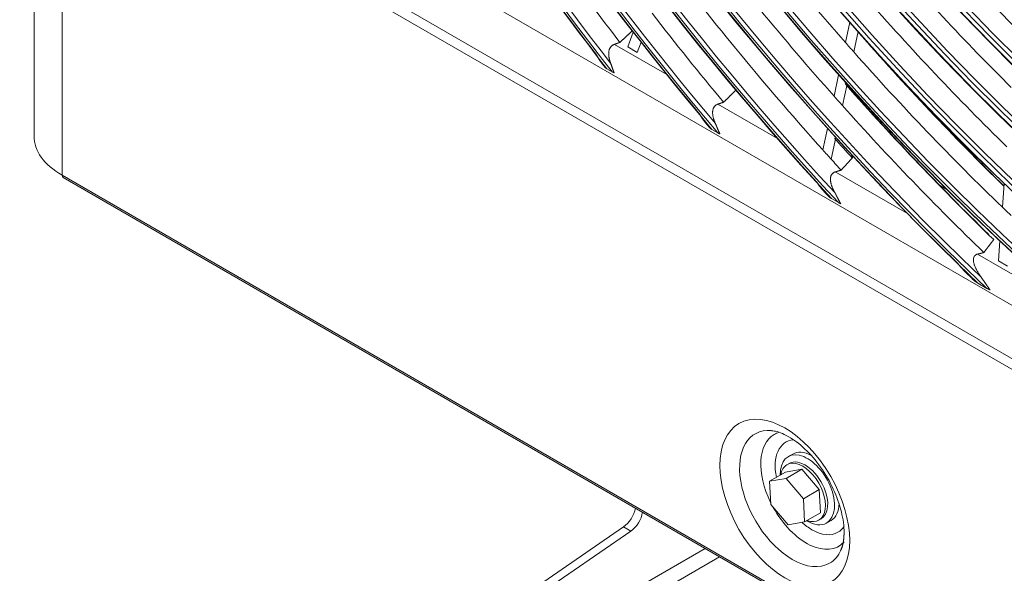
# Model space of a CAD drawing. Units: inches. Extents: x 0 to 7748, y 0 to 5526.
# Drawn here: x 3685 to 3782, y 3947 to 4001 of the extents above; entities that cross this region are included whole.
import ezdxf

# ---------------------------------------------------------------- set-up
doc = ezdxf.new("R2010")
doc.units = ezdxf.units.IN
doc.header["$MEASUREMENT"] = 0
doc.layers.add('1', color=7, linetype='Continuous', true_color=0xffffff)

msp = doc.modelspace()

# ---------------------------------------------------------------- linework, layer by layer
at = {"layer": '1', "color": 3, "linetype": 'Continuous', "lineweight": 0}
for p, q in [((3686.810036, 4388.684671), (3686.810036, 3989.826091)), ((3689.55591, 4384.857343), (3689.55591, 3985.998763)), ((3945.105424, 3874.163023), (3694.75202, 4018.704628)), ((3695.399229, 4017.274074), (3945.752633, 3872.732469)), ((3706.570667, 4017.10218), (3933.286778, 3886.207572)), ((3766.611471, 4000.966789), (3766.193541, 3998.976747)), ((3745.430668, 3999.977564), (3744.89131, 3998.549918)), ((3767.430964, 4000.040764), (3767.012451, 3998.047949)), ((3748.713169, 3995.833057), (3743.589318, 3998.791313)), ((3746.201811, 3998.991595), (3745.830165, 3998.00787)), ((3745.830165, 3998.00787), (3744.89131, 3998.549918)), ((3743.386347, 3996.092964), (3742.861718, 3996.395859)), ((3765.531453, 3995.824115), (3765.088784, 3993.716275)), ((3766.35276, 3994.90673), (3765.909522, 3992.796182)), ((3759.544473, 3989.5796), (3753.717462, 3992.943827)), ((3753.128623, 3990.468258), (3753.713633, 3990.130503)), ((3764.429773, 3990.578289), (3763.986373, 3988.466971)), ((3765.252801, 3989.6691), (3764.808793, 3987.554888)), ((3772.257902, 3982.239499), (3765.198431, 3986.315286)), ((3689.55591, 3985.998763), (3961.526855, 3828.976264)), ((3689.659463, 3985.769875), (3961.996557, 3828.53598)), ((3781.727636, 3985.196011), (3781.554725, 3982.869277)), ((3776.123188, 3984.600668), (3775.411158, 3985.011759)), ((3764.821159, 3983.717569), (3765.506292, 3983.322008)), ((3781.308884, 3979.561171), (3781.163737, 3977.608023)), ((3789.100072, 3972.515668), (3779.124052, 3978.275325)), ((3782.050607, 3977.095988), (3781.163737, 3977.608023)), ((3779.147674, 3975.446152), (3780.043588, 3974.928896)), ((3761.043238, 3958.729799), (3760.601296, 3958.474644)), ((3760.692826, 3957.8058), (3760.471855, 3957.678222)), ((3758.780088, 3956.062425), (3760.326884, 3956.955468)), ((3760.382148, 3956.346062), (3758.780088, 3956.062425)), ((3761.928944, 3957.239106), (3760.326884, 3956.955468)), ((3760.382148, 3956.346062), (3761.928944, 3957.239106)), ((3762.089619, 3954.362487), (3760.382148, 3956.346062)), ((3763.636415, 3955.25553), (3761.928944, 3957.239106)), ((3758.780088, 3956.062425), (3758.885498, 3953.795213)), ((3762.089619, 3954.362487), (3763.636415, 3955.25553)), ((3762.195029, 3952.095275), (3762.089619, 3954.362487)), ((3763.741825, 3952.988318), (3763.636415, 3955.25553)), ((3758.885498, 3953.795213), (3760.592969, 3951.811637)), ((3762.195029, 3952.095275), (3763.741825, 3952.988318)), ((3744.482385, 3951.595469), (3730.530791, 3942.006235)), ((3745.189492, 3951.187221), (3744.482385, 3951.595469)), ((3760.592969, 3951.811637), (3762.195029, 3952.095275)), ((3763.596855, 3952.265564), (3763.817826, 3952.393141)), ((3763.817778, 3952.393114), (3763.817826, 3952.393141)), ((3764.351296, 3951.979453), (3764.793238, 3952.234608)), ((3764.793181, 3952.234575), (3764.793238, 3952.234608)), ((3745.189492, 3951.187221), (3731.237898, 3941.597987)), ((3730.037773, 3936.549689), (3752.47434, 3949.503447)), ((3753.888545, 3948.686946), (3730.74488, 3935.324944))]:
    msp.add_line(p, q, dxfattribs=at)
for points in [[(3744.136029, 3998.98598), (3744.160044, 3999.008466), (3744.184059, 3999.030953), (3744.208075, 3999.053438), (3744.232091, 3999.075924), (3744.256108, 3999.09841), (3744.280126, 3999.120895), (3744.304144, 3999.14338), (3744.328163, 3999.165865), (3744.352183, 3999.188349), (3744.376203, 3999.210834), (3744.400223, 3999.233318), (3744.424245, 3999.255802), (3744.448267, 3999.278286), (3744.472289, 3999.30077), (3744.496313, 3999.323253), (3744.520336, 3999.345736), (3744.544361, 3999.368219), (3744.568386, 3999.390702), (3744.592411, 3999.413184), (3744.616438, 3999.435667), (3744.640465, 3999.458149), (3744.664492, 3999.480631), (3744.68852, 3999.503113), (3744.712549, 3999.525594), (3744.736578, 3999.548075), (3744.760608, 3999.570556), (3744.784639, 3999.593037), (3744.80867, 3999.615518), (3744.832702, 3999.637999), (3744.856734, 3999.660479), (3744.880767, 3999.682959), (3744.904801, 3999.705439), (3744.928835, 3999.727918), (3744.95287, 3999.750398), (3744.976905, 3999.772877), (3745.000941, 3999.795356), (3745.024978, 3999.817835), (3745.049015, 3999.840313), (3745.073053, 3999.862792), (3745.097091, 3999.88527), (3745.12113, 3999.907748), (3745.14517, 3999.930226), (3745.16921, 3999.952703), (3745.193251, 3999.97518), (3745.217292, 3999.997657), (3745.241334, 4000.020134), (3745.265377, 4000.042611), (3745.28942, 4000.065088), (3745.313464, 4000.087564), (3745.337509, 4000.11004)], [(3743.219251, 3996.963104), (3743.204189, 3997.004334), (3743.189647, 3997.045601), (3743.175638, 3997.086906), (3743.162175, 3997.128251), (3743.149269, 3997.169635), (3743.136933, 3997.21106), (3743.125178, 3997.252527), (3743.11402, 3997.294035), (3743.103479, 3997.335587), (3743.093573, 3997.377184), (3743.084322, 3997.418826), (3743.075744, 3997.460516), (3743.067858, 3997.502253), (3743.060688, 3997.544039), (3743.054264, 3997.585877), (3743.048619, 3997.627769), (3743.043784, 3997.669715), (3743.039792, 3997.711719), (3743.036676, 3997.753783), (3743.034477, 3997.795908), (3743.033246, 3997.838054), (3743.033029, 3997.880035), (3743.033861, 3997.921782), (3743.035784, 3997.963294), (3743.038837, 3998.004563), (3743.043064, 3998.045578), (3743.04852, 3998.086329), (3743.05526, 3998.126801), (3743.063345, 3998.166983), (3743.072846, 3998.20686), (3743.08379, 3998.246241), (3743.096156, 3998.28486), (3743.109982, 3998.32269), (3743.125312, 3998.359707), (3743.142189, 3998.395887), (3743.160666, 3998.431201), (3743.180804, 3998.465617), (3743.202663, 3998.4991), (3743.226316, 3998.531611), (3743.25184, 3998.563101), (3743.279027, 3998.593217), (3743.307704, 3998.621736), (3743.337873, 3998.648662), (3743.369534, 3998.673994), (3743.402691, 3998.697728), (3743.437352, 3998.719853), (3743.473528, 3998.74036), (3743.511044, 3998.759147), (3743.549649, 3998.77612), (3743.589318, 3998.791313)], [(3743.589318, 3998.791313), (3743.600252, 3998.795207), (3743.611186, 3998.799101), (3743.622119, 3998.802995), (3743.633053, 3998.806889), (3743.643986, 3998.810783), (3743.65492, 3998.814677), (3743.665854, 3998.818571), (3743.676787, 3998.822465), (3743.687721, 3998.826358), (3743.698655, 3998.830252), (3743.709589, 3998.834146), (3743.720522, 3998.83804), (3743.731456, 3998.841933), (3743.74239, 3998.845827), (3743.753324, 3998.849721), (3743.764258, 3998.853614), (3743.775192, 3998.857508), (3743.786126, 3998.861401), (3743.79706, 3998.865295), (3743.807994, 3998.869188), (3743.818928, 3998.873082), (3743.829862, 3998.876975), (3743.840796, 3998.880869), (3743.851731, 3998.884762), (3743.862665, 3998.888655), (3743.873599, 3998.892549), (3743.884533, 3998.896442), (3743.895468, 3998.900335), (3743.906402, 3998.904229), (3743.917336, 3998.908122), (3743.928271, 3998.912015), (3743.939205, 3998.915908), (3743.950139, 3998.919801), (3743.961074, 3998.923694), (3743.972008, 3998.927587), (3743.982943, 3998.93148), (3743.993877, 3998.935373), (3744.004812, 3998.939266), (3744.015747, 3998.943159), (3744.026681, 3998.947052), (3744.037616, 3998.950945), (3744.048551, 3998.954838), (3744.059485, 3998.958731), (3744.07042, 3998.962624), (3744.081355, 3998.966517), (3744.09229, 3998.970409), (3744.103224, 3998.974302), (3744.114159, 3998.978195), (3744.125094, 3998.982087), (3744.136029, 3998.98598)], [(3741.864872, 3997.745055), (3741.877483, 3997.717713), (3741.890428, 3997.690547), (3741.903689, 3997.663547), (3741.917249, 3997.636701), (3741.931089, 3997.61), (3741.945191, 3997.583432), (3741.959541, 3997.556987), (3741.974128, 3997.530661), (3741.988942, 3997.504448), (3742.003975, 3997.478342), (3742.019218, 3997.452337), (3742.034661, 3997.426429), (3742.050294, 3997.400614), (3742.066099, 3997.374905), (3742.082071, 3997.349301), (3742.0982, 3997.323801), (3742.114482, 3997.298403), (3742.130908, 3997.273103), (3742.147473, 3997.2479), (3742.164173, 3997.222789), (3742.181004, 3997.197765), (3742.197965, 3997.172827), (3742.21505, 3997.14797), (3742.232257, 3997.123193), (3742.249582, 3997.098492), (3742.267022, 3997.073864), (3742.284573, 3997.049308), (3742.302234, 3997.024821), (3742.320003, 3997.000403), (3742.337878, 3996.97605), (3742.355856, 3996.951762), (3742.373936, 3996.927537), (3742.392115, 3996.903374), (3742.410392, 3996.87927), (3742.428765, 3996.855224), (3742.447231, 3996.831234), (3742.465789, 3996.807298), (3742.484436, 3996.783416), (3742.503172, 3996.759586), (3742.521995, 3996.735807), (3742.540904, 3996.712079), (3742.559899, 3996.6884), (3742.578978, 3996.664769), (3742.59814, 3996.641186), (3742.617384, 3996.617649), (3742.636709, 3996.594158), (3742.656114, 3996.570711), (3742.675598, 3996.547309), (3742.695159, 3996.523949), (3742.714797, 3996.500631)], [(3743.568895, 3996.007517), (3743.560909, 3996.026711), (3743.552996, 3996.045924), (3743.545152, 3996.065153), (3743.537377, 3996.084398), (3743.529669, 3996.103659), (3743.522024, 3996.122934), (3743.514442, 3996.142222), (3743.506921, 3996.161523), (3743.499457, 3996.180835), (3743.49205, 3996.200158), (3743.484697, 3996.219491), (3743.477397, 3996.238833), (3743.470147, 3996.258183), (3743.462944, 3996.27754), (3743.455788, 3996.296904), (3743.448676, 3996.316272), (3743.441605, 3996.335645), (3743.434574, 3996.355021), (3743.42758, 3996.3744), (3743.42062, 3996.39378), (3743.413694, 3996.413161), (3743.406797, 3996.432542), (3743.399929, 3996.451921), (3743.393088, 3996.471297), (3743.386269, 3996.490671), (3743.379477, 3996.510028), (3743.372713, 3996.529354), (3743.365974, 3996.548649), (3743.359258, 3996.567911), (3743.352563, 3996.587139), (3743.345887, 3996.606332), (3743.339226, 3996.62549), (3743.332578, 3996.644611), (3743.325942, 3996.663694), (3743.319314, 3996.682738), (3743.312693, 3996.701741), (3743.306075, 3996.720704), (3743.299459, 3996.739624), (3743.292842, 3996.758502), (3743.286221, 3996.777337), (3743.279594, 3996.796127), (3743.272958, 3996.814872), (3743.26631, 3996.833571), (3743.259649, 3996.852223), (3743.252972, 3996.870828), (3743.246276, 3996.889384), (3743.239558, 3996.90789), (3743.232817, 3996.926346), (3743.226048, 3996.944751), (3743.219251, 3996.963104)], [(3742.861718, 3996.395859), (3742.858391, 3996.397788), (3742.855079, 3996.399723), (3742.851784, 3996.401665), (3742.848503, 3996.403613), (3742.845239, 3996.405569), (3742.84199, 3996.407531), (3742.838756, 3996.409499), (3742.835538, 3996.411475), (3742.832336, 3996.413457), (3742.829149, 3996.415446), (3742.825978, 3996.417441), (3742.822823, 3996.419444), (3742.819683, 3996.421452), (3742.816559, 3996.423468), (3742.81345, 3996.425491), (3742.810357, 3996.42752), (3742.80728, 3996.429556), (3742.804219, 3996.431598), (3742.801173, 3996.433648), (3742.798143, 3996.435704), (3742.795129, 3996.437766), (3742.79213, 3996.439836), (3742.789147, 3996.441912), (3742.78618, 3996.443996), (3742.783229, 3996.446085), (3742.780293, 3996.448182), (3742.777373, 3996.450285), (3742.77447, 3996.452396), (3742.771582, 3996.454513), (3742.76871, 3996.456637), (3742.765854, 3996.458768), (3742.763015, 3996.460906), (3742.760192, 3996.463051), (3742.757386, 3996.465203), (3742.754596, 3996.467362), (3742.751822, 3996.469529), (3742.749066, 3996.471702), (3742.746326, 3996.473883), (3742.743603, 3996.476071), (3742.740898, 3996.478266), (3742.738209, 3996.480469), (3742.735538, 3996.482679), (3742.732883, 3996.484897), (3742.730247, 3996.487122), (3742.727628, 3996.489354), (3742.725026, 3996.491594), (3742.722442, 3996.493842), (3742.719876, 3996.496097), (3742.717327, 3996.49836), (3742.714797, 3996.500631)], [(3743.568895, 3996.007517), (3743.56496, 3996.008984), (3743.561036, 3996.010462), (3743.557124, 3996.011951), (3743.553225, 3996.01345), (3743.549338, 3996.014959), (3743.545462, 3996.016479), (3743.541599, 3996.018009), (3743.537747, 3996.01955), (3743.533907, 3996.021101), (3743.530079, 3996.022662), (3743.526263, 3996.024233), (3743.522458, 3996.025814), (3743.518665, 3996.027406), (3743.514883, 3996.029007), (3743.511113, 3996.030619), (3743.507354, 3996.03224), (3743.503607, 3996.033872), (3743.499871, 3996.035513), (3743.496146, 3996.037164), (3743.492432, 3996.038825), (3743.48873, 3996.040495), (3743.485039, 3996.042175), (3743.481358, 3996.043865), (3743.477689, 3996.045564), (3743.474031, 3996.047273), (3743.470383, 3996.048992), (3743.466746, 3996.05072), (3743.46312, 3996.052458), (3743.459505, 3996.054206), (3743.455901, 3996.055963), (3743.452308, 3996.057729), (3743.448726, 3996.059505), (3743.445156, 3996.06129), (3743.441597, 3996.063084), (3743.43805, 3996.064887), (3743.434515, 3996.066699), (3743.430992, 3996.06852), (3743.427481, 3996.07035), (3743.423982, 3996.072189), (3743.420496, 3996.074036), (3743.417022, 3996.075892), (3743.413561, 3996.077756), (3743.410113, 3996.079629), (3743.406678, 3996.08151), (3743.403256, 3996.083399), (3743.399847, 3996.085296), (3743.396451, 3996.087201), (3743.393069, 3996.089114), (3743.389701, 3996.091036), (3743.386347, 3996.092964)], [(3754.275746, 3993.131812), (3754.298933, 3993.154773), (3754.32212, 3993.177735), (3754.345309, 3993.200696), (3754.368498, 3993.223656), (3754.391689, 3993.246616), (3754.41488, 3993.269577), (3754.438072, 3993.292536), (3754.461266, 3993.315496), (3754.48446, 3993.338455), (3754.507655, 3993.361414), (3754.530851, 3993.384372), (3754.554048, 3993.407331), (3754.577246, 3993.430289), (3754.600445, 3993.453247), (3754.623645, 3993.476204), (3754.646846, 3993.499161), (3754.670048, 3993.522118), (3754.693251, 3993.545075), (3754.716455, 3993.568031), (3754.739659, 3993.590987), (3754.762865, 3993.613943), (3754.786072, 3993.636898), (3754.809279, 3993.659853), (3754.832488, 3993.682808), (3754.855697, 3993.705763), (3754.878908, 3993.728717), (3754.902119, 3993.751671), (3754.925332, 3993.774625), (3754.948545, 3993.797578), (3754.971759, 3993.820531), (3754.994974, 3993.843484), (3755.01819, 3993.866437), (3755.041407, 3993.889389), (3755.064625, 3993.912341), (3755.087844, 3993.935292), (3755.111064, 3993.958244), (3755.134285, 3993.981195), (3755.157507, 3994.004146), (3755.18073, 3994.027096), (3755.203953, 3994.050047), (3755.227178, 3994.072997), (3755.250404, 3994.095946), (3755.27363, 3994.118896), (3755.296858, 3994.141845), (3755.320086, 3994.164794), (3755.343315, 3994.187742), (3755.366546, 3994.21069), (3755.389777, 3994.233638), (3755.413009, 3994.256586), (3755.436242, 3994.279533)], [(3753.473894, 3991.042584), (3753.455629, 3991.084146), (3753.437849, 3991.12576), (3753.420566, 3991.167428), (3753.403791, 3991.209149), (3753.387536, 3991.250926), (3753.371814, 3991.29276), (3753.356635, 3991.334651), (3753.342016, 3991.376601), (3753.327975, 3991.418612), (3753.31453, 3991.460684), (3753.301699, 3991.502821), (3753.289502, 3991.545024), (3753.277955, 3991.587294), (3753.267082, 3991.629634), (3753.256912, 3991.672046), (3753.247476, 3991.714533), (3753.238804, 3991.757098), (3753.230928, 3991.799744), (3753.223878, 3991.842474), (3753.217694, 3991.885291), (3753.212425, 3991.928201), (3753.208119, 3991.971207), (3753.204828, 3992.014314), (3753.202616, 3992.05754), (3753.20155, 3992.100821), (3753.201698, 3992.143919), (3753.203121, 3992.18676), (3753.205876, 3992.229332), (3753.210027, 3992.271621), (3753.215652, 3992.313611), (3753.222836, 3992.355286), (3753.231668, 3992.396625), (3753.242236, 3992.437531), (3753.254536, 3992.477634), (3753.268619, 3992.516862), (3753.284555, 3992.555179), (3753.302426, 3992.592544), (3753.322314, 3992.628918), (3753.344317, 3992.664251), (3753.368549, 3992.698489), (3753.395042, 3992.731465), (3753.423485, 3992.762677), (3753.453839, 3992.792057), (3753.486114, 3992.819596), (3753.520323, 3992.84528), (3753.556486, 3992.869091), (3753.594577, 3992.89098), (3753.634174, 3992.910724), (3753.675147, 3992.928322), (3753.717462, 3992.943827)], [(3753.717462, 3992.943827), (3753.728627, 3992.947588), (3753.739791, 3992.951348), (3753.750956, 3992.955109), (3753.762121, 3992.95887), (3753.773286, 3992.96263), (3753.784451, 3992.966391), (3753.795616, 3992.970151), (3753.806781, 3992.973912), (3753.817946, 3992.977672), (3753.829111, 3992.981433), (3753.840276, 3992.985193), (3753.851441, 3992.988953), (3753.862606, 3992.992713), (3753.873772, 3992.996474), (3753.884937, 3993.000234), (3753.896102, 3993.003994), (3753.907267, 3993.007754), (3753.918433, 3993.011514), (3753.929598, 3993.015274), (3753.940764, 3993.019034), (3753.951929, 3993.022794), (3753.963095, 3993.026554), (3753.97426, 3993.030313), (3753.985426, 3993.034073), (3753.996592, 3993.037833), (3754.007757, 3993.041593), (3754.018923, 3993.045352), (3754.030089, 3993.049112), (3754.041255, 3993.052871), (3754.052421, 3993.056631), (3754.063586, 3993.06039), (3754.074752, 3993.06415), (3754.085918, 3993.067909), (3754.097084, 3993.071669), (3754.10825, 3993.075428), (3754.119416, 3993.079187), (3754.130583, 3993.082946), (3754.141749, 3993.086705), (3754.152915, 3993.090465), (3754.164081, 3993.094224), (3754.175248, 3993.097983), (3754.186414, 3993.101742), (3754.19758, 3993.105501), (3754.208747, 3993.109259), (3754.219913, 3993.113018), (3754.23108, 3993.116777), (3754.242246, 3993.120536), (3754.253413, 3993.124295), (3754.264579, 3993.128053), (3754.275746, 3993.131812)], [(3751.968606, 3991.911662), (3751.984162, 3991.882397), (3752.000063, 3991.853315), (3752.016291, 3991.824406), (3752.032826, 3991.795658), (3752.04965, 3991.76706), (3752.066745, 3991.738601), (3752.084094, 3991.710272), (3752.101677, 3991.682082), (3752.119474, 3991.654038), (3752.137466, 3991.626147), (3752.155645, 3991.598396), (3752.174006, 3991.57078), (3752.192538, 3991.54329), (3752.211237, 3991.51592), (3752.230095, 3991.488666), (3752.249107, 3991.461523), (3752.268269, 3991.434487), (3752.287574, 3991.407552), (3752.307018, 3991.380715), (3752.326596, 3991.353971), (3752.346305, 3991.327318), (3752.36614, 3991.300752), (3752.3861, 3991.274271), (3752.40618, 3991.247872), (3752.426376, 3991.221552), (3752.446686, 3991.195308), (3752.467107, 3991.169137), (3752.487636, 3991.143038), (3752.508271, 3991.117009), (3752.529012, 3991.091048), (3752.549854, 3991.065153), (3752.570798, 3991.039324), (3752.591839, 3991.013558), (3752.612978, 3990.987853), (3752.634211, 3990.962208), (3752.655536, 3990.936621), (3752.676952, 3990.91109), (3752.698456, 3990.885614), (3752.720048, 3990.860191), (3752.741727, 3990.834822), (3752.763491, 3990.809503), (3752.785339, 3990.784236), (3752.80727, 3990.759019), (3752.829284, 3990.73385), (3752.851379, 3990.708729), (3752.873553, 3990.683655), (3752.895807, 3990.658628), (3752.918139, 3990.633645), (3752.940547, 3990.608706), (3752.963031, 3990.58381)], [(3753.915436, 3990.033939), (3753.905545, 3990.054304), (3753.895729, 3990.074687), (3753.885985, 3990.095086), (3753.876312, 3990.1155), (3753.866707, 3990.135928), (3753.857168, 3990.156369), (3753.847694, 3990.176822), (3753.838282, 3990.197286), (3753.828931, 3990.217758), (3753.819638, 3990.23824), (3753.810401, 3990.258728), (3753.801218, 3990.279223), (3753.792088, 3990.299723), (3753.783008, 3990.320227), (3753.773976, 3990.340733), (3753.764989, 3990.361241), (3753.756046, 3990.38175), (3753.747145, 3990.402258), (3753.738282, 3990.422764), (3753.729455, 3990.443271), (3753.720663, 3990.463774), (3753.711904, 3990.484268), (3753.70318, 3990.504745), (3753.694491, 3990.525199), (3753.685836, 3990.545624), (3753.677214, 3990.566014), (3753.668622, 3990.58637), (3753.660059, 3990.606691), (3753.651522, 3990.626974), (3753.643008, 3990.64722), (3753.634515, 3990.667427), (3753.626041, 3990.687594), (3753.617582, 3990.707721), (3753.609138, 3990.727805), (3753.600704, 3990.747845), (3753.59228, 3990.767842), (3753.583862, 3990.787793), (3753.575448, 3990.807698), (3753.567035, 3990.827555), (3753.558622, 3990.847365), (3753.550205, 3990.867124), (3753.541782, 3990.886834), (3753.533351, 3990.906492), (3753.524909, 3990.926098), (3753.516454, 3990.945651), (3753.507983, 3990.96515), (3753.499494, 3990.984593), (3753.490985, 3991.003981), (3753.482452, 3991.023311), (3753.473894, 3991.042584)], [(3753.128623, 3990.468258), (3753.124915, 3990.470407), (3753.121222, 3990.472563), (3753.117546, 3990.474724), (3753.113885, 3990.476893), (3753.11024, 3990.479068), (3753.106611, 3990.481249), (3753.102998, 3990.483437), (3753.099401, 3990.485631), (3753.09582, 3990.487832), (3753.092255, 3990.490039), (3753.088706, 3990.492253), (3753.085172, 3990.494474), (3753.081655, 3990.496701), (3753.078154, 3990.498934), (3753.074669, 3990.501174), (3753.071199, 3990.503421), (3753.067746, 3990.505674), (3753.064309, 3990.507934), (3753.060887, 3990.5102), (3753.057482, 3990.512473), (3753.054093, 3990.514752), (3753.05072, 3990.517038), (3753.047363, 3990.519331), (3753.044022, 3990.52163), (3753.040697, 3990.523935), (3753.037388, 3990.526248), (3753.034095, 3990.528567), (3753.030818, 3990.530892), (3753.027558, 3990.533224), (3753.024315, 3990.535563), (3753.021087, 3990.537909), (3753.017877, 3990.540261), (3753.014683, 3990.54262), (3753.011505, 3990.544986), (3753.008345, 3990.547359), (3753.005202, 3990.549739), (3753.002076, 3990.552126), (3752.998967, 3990.55452), (3752.995875, 3990.556921), (3752.9928, 3990.55933), (3752.989743, 3990.561745), (3752.986704, 3990.564167), (3752.983682, 3990.566597), (3752.980678, 3990.569034), (3752.977692, 3990.571478), (3752.974723, 3990.57393), (3752.971773, 3990.576389), (3752.968841, 3990.578855), (3752.965927, 3990.581329), (3752.963031, 3990.58381)], [(3753.915436, 3990.033939), (3753.911109, 3990.03563), (3753.906794, 3990.037331), (3753.902491, 3990.039043), (3753.898201, 3990.040766), (3753.893924, 3990.042499), (3753.889659, 3990.044243), (3753.885406, 3990.045996), (3753.881166, 3990.04776), (3753.876937, 3990.049535), (3753.872721, 3990.051319), (3753.868517, 3990.053114), (3753.864324, 3990.054918), (3753.860144, 3990.056733), (3753.855975, 3990.058558), (3753.851819, 3990.060392), (3753.847674, 3990.062237), (3753.843541, 3990.064091), (3753.839419, 3990.065955), (3753.835309, 3990.067829), (3753.83121, 3990.069712), (3753.827123, 3990.071606), (3753.823047, 3990.073508), (3753.818983, 3990.07542), (3753.81493, 3990.077342), (3753.810888, 3990.079273), (3753.806857, 3990.081214), (3753.802837, 3990.083164), (3753.798827, 3990.085124), (3753.794829, 3990.087094), (3753.790842, 3990.089072), (3753.786866, 3990.091061), (3753.782901, 3990.093058), (3753.778948, 3990.095065), (3753.775007, 3990.09708), (3753.771077, 3990.099105), (3753.76716, 3990.101139), (3753.763254, 3990.103182), (3753.75936, 3990.105233), (3753.755479, 3990.107293), (3753.75161, 3990.109361), (3753.747754, 3990.111439), (3753.743911, 3990.113524), (3753.74008, 3990.115618), (3753.736262, 3990.11772), (3753.732457, 3990.119831), (3753.728665, 3990.121949), (3753.724887, 3990.124076), (3753.721122, 3990.12621), (3753.717371, 3990.128353), (3753.713633, 3990.130503)], [(3765.775577, 3986.492381), (3765.797413, 3986.516117), (3765.81925, 3986.539852), (3765.84109, 3986.563587), (3765.862931, 3986.587321), (3765.884773, 3986.611055), (3765.906617, 3986.634789), (3765.928463, 3986.658522), (3765.950311, 3986.682254), (3765.97216, 3986.705986), (3765.994011, 3986.729717), (3766.015864, 3986.753448), (3766.037718, 3986.777179), (3766.059574, 3986.800909), (3766.081432, 3986.824639), (3766.103291, 3986.848368), (3766.125152, 3986.872096), (3766.147015, 3986.895824), (3766.168879, 3986.919552), (3766.190745, 3986.943279), (3766.212613, 3986.967006), (3766.234482, 3986.990732), (3766.256353, 3987.014458), (3766.278226, 3987.038183), (3766.3001, 3987.061908), (3766.321976, 3987.085633), (3766.343854, 3987.109356), (3766.365733, 3987.13308), (3766.387614, 3987.156803), (3766.409497, 3987.180525), (3766.431381, 3987.204247), (3766.453267, 3987.227969), (3766.475154, 3987.25169), (3766.497044, 3987.275411), (3766.518934, 3987.299131), (3766.540827, 3987.32285), (3766.562721, 3987.34657), (3766.584617, 3987.370288), (3766.606515, 3987.394006), (3766.628414, 3987.417724), (3766.650315, 3987.441442), (3766.672217, 3987.465158), (3766.694121, 3987.488875), (3766.716027, 3987.512591), (3766.737934, 3987.536306), (3766.759843, 3987.560021), (3766.781754, 3987.583736), (3766.803666, 3987.60745), (3766.82558, 3987.631163), (3766.847496, 3987.654876), (3766.869413, 3987.678589)], [(3766.869413, 3987.678589), (3766.872829, 3987.682526), (3766.875878, 3987.686533), (3766.878578, 3987.690608), (3766.880945, 3987.694746), (3766.882998, 3987.698944), (3766.884753, 3987.7032), (3766.886229, 3987.707509), (3766.887433, 3987.711849), (3766.888373, 3987.716196), (3766.889065, 3987.720546), (3766.889524, 3987.724893), (3766.889767, 3987.72924), (3766.889804, 3987.733586), (3766.889647, 3987.737933), (3766.889308, 3987.742279), (3766.888794, 3987.746626), (3766.888113, 3987.750973), (3766.887273, 3987.755319), (3766.886283, 3987.759662), (3766.885151, 3987.763991), (3766.883886, 3987.768298), (3766.882498, 3987.772581), (3766.880992, 3987.776843), (3766.879372, 3987.781085), (3766.877643, 3987.785307), (3766.875809, 3987.789511), (3766.873877, 3987.793697), (3766.871849, 3987.797867), (3766.869732, 3987.802021), (3766.867528, 3987.806159), (3766.865239, 3987.810283), (3766.862867, 3987.814391), (3766.860415, 3987.818486), (3766.857884, 3987.822567), (3766.855278, 3987.826634), (3766.852598, 3987.830688), (3766.849846, 3987.834729), (3766.847024, 3987.838758), (3766.844135, 3987.842774), (3766.841181, 3987.846779), (3766.838165, 3987.850772), (3766.835087, 3987.854754), (3766.831955, 3987.858719), (3766.828771, 3987.862664), (3766.825537, 3987.866591), (3766.822254, 3987.870498), (3766.818923, 3987.874388), (3766.815544, 3987.878259), (3766.812119, 3987.882113), (3766.808649, 3987.885949)], [(3765.153205, 3984.29953), (3765.130214, 3984.341951), (3765.107648, 3984.384466), (3765.085521, 3984.427077), (3765.063844, 3984.469786), (3765.042629, 3984.512596), (3765.021887, 3984.555509), (3765.001632, 3984.598527), (3764.981878, 3984.641654), (3764.962644, 3984.684893), (3764.943948, 3984.728248), (3764.925809, 3984.771723), (3764.908246, 3984.815321), (3764.891276, 3984.859046), (3764.874922, 3984.902902), (3764.859214, 3984.946895), (3764.844184, 3984.991033), (3764.829863, 3985.03532), (3764.816281, 3985.079764), (3764.803472, 3985.12437), (3764.791476, 3985.169147), (3764.78034, 3985.214112), (3764.770123, 3985.259238), (3764.760904, 3985.304401), (3764.752749, 3985.349553), (3764.745713, 3985.394695), (3764.739856, 3985.439826), (3764.735254, 3985.484944), (3764.731987, 3985.530047), (3764.730143, 3985.575146), (3764.729827, 3985.620159), (3764.731141, 3985.664855), (3764.734177, 3985.709162), (3764.739044, 3985.753056), (3764.745868, 3985.796507), (3764.754781, 3985.839485), (3764.765944, 3985.881953), (3764.779545, 3985.923874), (3764.795749, 3985.965069), (3764.814524, 3986.004971), (3764.835964, 3986.043434), (3764.860194, 3986.080389), (3764.887363, 3986.115756), (3764.917616, 3986.149412), (3764.950553, 3986.18074), (3764.985965, 3986.209535), (3765.02384, 3986.235806), (3765.064171, 3986.259563), (3765.106956, 3986.28081), (3765.151864, 3986.299413), (3765.198431, 3986.315286)], [(3765.198431, 3986.315286), (3765.209972, 3986.31883), (3765.221514, 3986.322374), (3765.233055, 3986.325917), (3765.244597, 3986.329461), (3765.256138, 3986.333004), (3765.26768, 3986.336548), (3765.279222, 3986.340091), (3765.290763, 3986.343634), (3765.302305, 3986.347177), (3765.313847, 3986.350721), (3765.325389, 3986.354264), (3765.336931, 3986.357806), (3765.348473, 3986.361349), (3765.360015, 3986.364892), (3765.371558, 3986.368435), (3765.3831, 3986.371977), (3765.394642, 3986.37552), (3765.406185, 3986.379062), (3765.417727, 3986.382605), (3765.42927, 3986.386147), (3765.440812, 3986.389689), (3765.452355, 3986.393232), (3765.463898, 3986.396774), (3765.475441, 3986.400316), (3765.486984, 3986.403858), (3765.498527, 3986.407399), (3765.51007, 3986.410941), (3765.521613, 3986.414483), (3765.533156, 3986.418025), (3765.544699, 3986.421566), (3765.556242, 3986.425108), (3765.567786, 3986.428649), (3765.579329, 3986.43219), (3765.590873, 3986.435732), (3765.602416, 3986.439273), (3765.61396, 3986.442814), (3765.625503, 3986.446355), (3765.637047, 3986.449896), (3765.648591, 3986.453437), (3765.660135, 3986.456978), (3765.671679, 3986.460518), (3765.683223, 3986.464059), (3765.694767, 3986.467599), (3765.706311, 3986.47114), (3765.717855, 3986.47468), (3765.729399, 3986.478221), (3765.740944, 3986.481761), (3765.752488, 3986.485301), (3765.764032, 3986.488841), (3765.775577, 3986.492381)], [(3763.401165, 3985.311071), (3763.421373, 3985.278854), (3763.441925, 3985.246856), (3763.462801, 3985.215063), (3763.483984, 3985.18346), (3763.505452, 3985.152035), (3763.527188, 3985.120772), (3763.54917, 3985.089664), (3763.57138, 3985.058718), (3763.593799, 3985.027935), (3763.616409, 3984.997315), (3763.639205, 3984.966846), (3763.662179, 3984.936521), (3763.685323, 3984.906331), (3763.708629, 3984.87627), (3763.732093, 3984.846333), (3763.755709, 3984.816515), (3763.779471, 3984.78681), (3763.803374, 3984.757215), (3763.827413, 3984.727724), (3763.851584, 3984.698333), (3763.875883, 3984.669038), (3763.900307, 3984.639837), (3763.924852, 3984.610727), (3763.949515, 3984.581704), (3763.974293, 3984.552765), (3763.999181, 3984.523907), (3764.024178, 3984.495127), (3764.049281, 3984.466424), (3764.074489, 3984.437795), (3764.099799, 3984.40924), (3764.125209, 3984.380755), (3764.150718, 3984.35234), (3764.176323, 3984.323992), (3764.202022, 3984.29571), (3764.227814, 3984.267491), (3764.253697, 3984.239334), (3764.279667, 3984.211237), (3764.305725, 3984.183198), (3764.331868, 3984.155216), (3764.358095, 3984.127291), (3764.384405, 3984.09942), (3764.410798, 3984.071604), (3764.437273, 3984.043841), (3764.463827, 3984.01613), (3764.490461, 3983.988469), (3764.517172, 3983.960859), (3764.543961, 3983.933298), (3764.570825, 3983.905785), (3764.597764, 3983.878318), (3764.624777, 3983.850898)], [(3765.740199, 3983.206908), (3765.727297, 3983.229087), (3765.714471, 3983.251283), (3765.70172, 3983.273494), (3765.689042, 3983.29572), (3765.676435, 3983.317958), (3765.663898, 3983.340207), (3765.651428, 3983.362467), (3765.639023, 3983.384735), (3765.626681, 3983.40701), (3765.6144, 3983.42929), (3765.602179, 3983.451575), (3765.590015, 3983.473863), (3765.577907, 3983.496152), (3765.565852, 3983.518441), (3765.553847, 3983.540729), (3765.541892, 3983.563014), (3765.529983, 3983.585294), (3765.518119, 3983.607569), (3765.506297, 3983.629837), (3765.494522, 3983.652082), (3765.482795, 3983.6743), (3765.471113, 3983.696487), (3765.459474, 3983.718642), (3765.447877, 3983.740763), (3765.43632, 3983.762846), (3765.4248, 3983.784892), (3765.413314, 3983.806899), (3765.401861, 3983.828867), (3765.390437, 3983.850792), (3765.379041, 3983.872676), (3765.36767, 3983.894516), (3765.356321, 3983.91631), (3765.344993, 3983.938059), (3765.333682, 3983.959759), (3765.322387, 3983.981411), (3765.311106, 3984.003013), (3765.299835, 3984.024564), (3765.288572, 3984.046062), (3765.277316, 3984.067506), (3765.266063, 3984.088895), (3765.254811, 3984.110228), (3765.243558, 3984.131505), (3765.232301, 3984.152723), (3765.221039, 3984.173882), (3765.209768, 3984.19498), (3765.198486, 3984.216017), (3765.187192, 3984.236992), (3765.175882, 3984.257903), (3765.164554, 3984.278749), (3765.153205, 3984.29953)], [(3764.821159, 3983.717569), (3764.816849, 3983.720066), (3764.812554, 3983.722569), (3764.808274, 3983.725079), (3764.804009, 3983.727595), (3764.799759, 3983.730118), (3764.795525, 3983.732648), (3764.791306, 3983.735185), (3764.787102, 3983.737729), (3764.782913, 3983.740279), (3764.77874, 3983.742836), (3764.774582, 3983.7454), (3764.770439, 3983.747971), (3764.766312, 3983.750549), (3764.7622, 3983.753133), (3764.758103, 3983.755725), (3764.754022, 3983.758323), (3764.749957, 3983.760928), (3764.745906, 3983.76354), (3764.741871, 3983.766159), (3764.737852, 3983.768785), (3764.733848, 3983.771417), (3764.72986, 3983.774057), (3764.725887, 3983.776703), (3764.72193, 3983.779357), (3764.717989, 3983.782017), (3764.714063, 3983.784684), (3764.710152, 3983.787359), (3764.706258, 3983.79004), (3764.702379, 3983.792728), (3764.698516, 3983.795424), (3764.694669, 3983.798126), (3764.690839, 3983.800836), (3764.687025, 3983.803553), (3764.683227, 3983.806278), (3764.679446, 3983.809009), (3764.675681, 3983.811748), (3764.671933, 3983.814495), (3764.668202, 3983.817249), (3764.664487, 3983.82001), (3764.66079, 3983.82278), (3764.65711, 3983.825556), (3764.653447, 3983.828341), (3764.649802, 3983.831133), (3764.646174, 3983.833933), (3764.642563, 3983.83674), (3764.63897, 3983.839556), (3764.635395, 3983.842379), (3764.631838, 3983.845211), (3764.628298, 3983.84805), (3764.624777, 3983.850898)], [(3765.740199, 3983.206908), (3765.735215, 3983.208975), (3765.730245, 3983.211052), (3765.725288, 3983.213139), (3765.720344, 3983.215236), (3765.715413, 3983.217344), (3765.710496, 3983.219462), (3765.705592, 3983.22159), (3765.700701, 3983.223728), (3765.695823, 3983.225876), (3765.690958, 3983.228034), (3765.686105, 3983.230202), (3765.681266, 3983.23238), (3765.676439, 3983.234567), (3765.671625, 3983.236764), (3765.666823, 3983.238971), (3765.662034, 3983.241188), (3765.657258, 3983.243414), (3765.652493, 3983.24565), (3765.647741, 3983.247895), (3765.643001, 3983.250149), (3765.638274, 3983.252413), (3765.633558, 3983.254686), (3765.628854, 3983.256968), (3765.624162, 3983.25926), (3765.619482, 3983.26156), (3765.614814, 3983.26387), (3765.610158, 3983.266189), (3765.605513, 3983.268516), (3765.60088, 3983.270853), (3765.596259, 3983.273199), (3765.59165, 3983.275554), (3765.587052, 3983.277918), (3765.582466, 3983.280291), (3765.577892, 3983.282673), (3765.573329, 3983.285064), (3765.568779, 3983.287464), (3765.56424, 3983.289873), (3765.559712, 3983.292291), (3765.555197, 3983.294719), (3765.550693, 3983.297155), (3765.5462, 3983.2996), (3765.541719, 3983.302054), (3765.53725, 3983.304517), (3765.532793, 3983.306989), (3765.528347, 3983.309469), (3765.523913, 3983.311959), (3765.51949, 3983.314458), (3765.515079, 3983.316966), (3765.51068, 3983.319482), (3765.506292, 3983.322008)], [(3779.739364, 3978.430385), (3779.758456, 3978.45568), (3779.777553, 3978.480974), (3779.796654, 3978.506268), (3779.815759, 3978.53156), (3779.834867, 3978.556852), (3779.85398, 3978.582142), (3779.873097, 3978.607432), (3779.892218, 3978.632721), (3779.911343, 3978.65801), (3779.930473, 3978.683297), (3779.949606, 3978.708584), (3779.968743, 3978.73387), (3779.987884, 3978.759155), (3780.007029, 3978.784439), (3780.026179, 3978.809722), (3780.045332, 3978.835004), (3780.064489, 3978.860286), (3780.083651, 3978.885567), (3780.102816, 3978.910847), (3780.121985, 3978.936126), (3780.141159, 3978.961405), (3780.160336, 3978.986682), (3780.179517, 3979.011959), (3780.198703, 3979.037235), (3780.217892, 3979.06251), (3780.237085, 3979.087784), (3780.256283, 3979.113057), (3780.275484, 3979.13833), (3780.294689, 3979.163602), (3780.313899, 3979.188873), (3780.333112, 3979.214143), (3780.352329, 3979.239412), (3780.371551, 3979.264681), (3780.390776, 3979.289949), (3780.410005, 3979.315215), (3780.429238, 3979.340482), (3780.448475, 3979.365747), (3780.467716, 3979.391011), (3780.486961, 3979.416275), (3780.50621, 3979.441538), (3780.525463, 3979.4668), (3780.54472, 3979.492061), (3780.563981, 3979.517321), (3780.583245, 3979.542581), (3780.602514, 3979.56784), (3780.621787, 3979.593098), (3780.641063, 3979.618355), (3780.660344, 3979.643611), (3780.679628, 3979.668867), (3780.698916, 3979.694122)], [(3779.467008, 3976.035452), (3779.435589, 3976.08001), (3779.404531, 3976.124674), (3779.373843, 3976.169446), (3779.343537, 3976.214329), (3779.313622, 3976.259325), (3779.28411, 3976.304438), (3779.255011, 3976.349669), (3779.226337, 3976.395022), (3779.198104, 3976.440502), (3779.170329, 3976.486112), (3779.143027, 3976.531856), (3779.116213, 3976.577738), (3779.089904, 3976.623763), (3779.064118, 3976.669935), (3779.038879, 3976.71626), (3779.014215, 3976.762746), (3778.990149, 3976.809398), (3778.96671, 3976.856224), (3778.943921, 3976.90323), (3778.921817, 3976.950425), (3778.900439, 3976.997819), (3778.879824, 3977.045423), (3778.860018, 3977.093247), (3778.841073, 3977.141305), (3778.823046, 3977.189613), (3778.805997, 3977.238185), (3778.790003, 3977.287042), (3778.775151, 3977.336206), (3778.761532, 3977.3857), (3778.749261, 3977.435557), (3778.738473, 3977.485812), (3778.729354, 3977.536309), (3778.722119, 3977.586786), (3778.716952, 3977.637225), (3778.714044, 3977.687623), (3778.713648, 3977.737974), (3778.716052, 3977.788108), (3778.721533, 3977.837581), (3778.730406, 3977.886299), (3778.743043, 3977.934179), (3778.759917, 3977.981113), (3778.781506, 3978.026785), (3778.807844, 3978.070105), (3778.839202, 3978.110757), (3778.875952, 3978.148525), (3778.917586, 3978.182478), (3778.963476, 3978.212104), (3779.013549, 3978.237494), (3779.067448, 3978.258616), (3779.124052, 3978.275325)], [(3779.124052, 3978.275325), (3779.136356, 3978.278431), (3779.148659, 3978.281536), (3779.160963, 3978.284642), (3779.173267, 3978.287747), (3779.185571, 3978.290852), (3779.197875, 3978.293957), (3779.210179, 3978.297061), (3779.222483, 3978.300166), (3779.234787, 3978.30327), (3779.247092, 3978.306374), (3779.259396, 3978.309478), (3779.271701, 3978.312582), (3779.284006, 3978.315685), (3779.296311, 3978.318788), (3779.308616, 3978.321892), (3779.320921, 3978.324995), (3779.333226, 3978.328097), (3779.345532, 3978.3312), (3779.357837, 3978.334302), (3779.370143, 3978.337405), (3779.382448, 3978.340507), (3779.394754, 3978.343608), (3779.40706, 3978.34671), (3779.419366, 3978.349812), (3779.431672, 3978.352913), (3779.443979, 3978.356014), (3779.456285, 3978.359115), (3779.468592, 3978.362216), (3779.480898, 3978.365316), (3779.493205, 3978.368417), (3779.505512, 3978.371517), (3779.517819, 3978.374617), (3779.530126, 3978.377717), (3779.542433, 3978.380816), (3779.55474, 3978.383916), (3779.567048, 3978.387015), (3779.579355, 3978.390114), (3779.591663, 3978.393213), (3779.603971, 3978.396312), (3779.616279, 3978.39941), (3779.628587, 3978.402509), (3779.640895, 3978.405607), (3779.653203, 3978.408705), (3779.665511, 3978.411802), (3779.67782, 3978.4149), (3779.690128, 3978.417997), (3779.702437, 3978.421095), (3779.714746, 3978.424192), (3779.727055, 3978.427289), (3779.739364, 3978.430385)], [(3777.21183, 3977.337479), (3777.241125, 3977.299641), (3777.270768, 3977.26206), (3777.300735, 3977.224727), (3777.330999, 3977.187629), (3777.361536, 3977.150755), (3777.39232, 3977.114095), (3777.42333, 3977.077635), (3777.454559, 3977.041362), (3777.485998, 3977.005268), (3777.517636, 3976.969342), (3777.549466, 3976.933576), (3777.581478, 3976.89796), (3777.613661, 3976.862486), (3777.64601, 3976.827148), (3777.67852, 3976.791939), (3777.711185, 3976.756855), (3777.743999, 3976.721891), (3777.776958, 3976.687042), (3777.810055, 3976.652302), (3777.843287, 3976.617667), (3777.876649, 3976.583133), (3777.910139, 3976.548698), (3777.943752, 3976.514359), (3777.977484, 3976.480112), (3778.011333, 3976.445954), (3778.045291, 3976.411885), (3778.079353, 3976.377905), (3778.113517, 3976.344011), (3778.147781, 3976.310202), (3778.182143, 3976.276476), (3778.216602, 3976.24283), (3778.251154, 3976.209263), (3778.285799, 3976.175771), (3778.320533, 3976.142355), (3778.355356, 3976.10901), (3778.390266, 3976.075735), (3778.425259, 3976.042528), (3778.460335, 3976.009388), (3778.495493, 3975.976312), (3778.530731, 3975.9433), (3778.566048, 3975.91035), (3778.601443, 3975.877462), (3778.636916, 3975.844635), (3778.672464, 3975.811866), (3778.708088, 3975.779155), (3778.743785, 3975.746501), (3778.779556, 3975.713903), (3778.815398, 3975.681359), (3778.851311, 3975.648869), (3778.887293, 3975.61643)], [(3779.147674, 3975.446152), (3779.142091, 3975.449383), (3779.136523, 3975.452621), (3779.13097, 3975.455865), (3779.125431, 3975.459117), (3779.119908, 3975.462375), (3779.114399, 3975.46564), (3779.108904, 3975.468912), (3779.103425, 3975.472191), (3779.097961, 3975.475477), (3779.092511, 3975.47877), (3779.087077, 3975.48207), (3779.081657, 3975.485377), (3779.076253, 3975.488691), (3779.070863, 3975.492011), (3779.065488, 3975.495339), (3779.060129, 3975.498674), (3779.054785, 3975.502016), (3779.049456, 3975.505365), (3779.044142, 3975.508721), (3779.038843, 3975.512084), (3779.033559, 3975.515454), (3779.028291, 3975.518832), (3779.023038, 3975.522216), (3779.0178, 3975.525607), (3779.012578, 3975.529006), (3779.007371, 3975.532412), (3779.002179, 3975.535825), (3778.997003, 3975.539245), (3778.991843, 3975.542673), (3778.986698, 3975.546108), (3778.981569, 3975.54955), (3778.976457, 3975.553), (3778.97136, 3975.556457), (3778.96628, 3975.559922), (3778.961215, 3975.563394), (3778.956168, 3975.566874), (3778.951137, 3975.570362), (3778.946122, 3975.573857), (3778.941125, 3975.577361), (3778.936144, 3975.580872), (3778.93118, 3975.584391), (3778.926234, 3975.587919), (3778.921305, 3975.591454), (3778.916393, 3975.594997), (3778.911499, 3975.598549), (3778.906622, 3975.602108), (3778.901763, 3975.605676), (3778.896922, 3975.609252), (3778.892099, 3975.612837), (3778.887293, 3975.61643)], [(3780.34597, 3974.774263), (3780.327072, 3974.79992), (3780.308255, 3974.825594), (3780.289517, 3974.851284), (3780.270856, 3974.876988), (3780.252269, 3974.902704), (3780.233756, 3974.92843), (3780.215315, 3974.954165), (3780.196943, 3974.979907), (3780.178639, 3975.005653), (3780.160401, 3975.031402), (3780.142228, 3975.057153), (3780.124117, 3975.082904), (3780.106067, 3975.108651), (3780.088079, 3975.13439), (3780.070152, 3975.160116), (3780.052286, 3975.185824), (3780.034481, 3975.211512), (3780.016734, 3975.237175), (3779.999047, 3975.262809), (3779.981416, 3975.288415), (3779.963837, 3975.313991), (3779.946309, 3975.339535), (3779.92883, 3975.365045), (3779.911397, 3975.390521), (3779.894008, 3975.41596), (3779.876662, 3975.44136), (3779.859355, 3975.46672), (3779.842086, 3975.492039), (3779.824851, 3975.517314), (3779.80765, 3975.542544), (3779.790479, 3975.567728), (3779.773337, 3975.592865), (3779.756221, 3975.617951), (3779.739128, 3975.642987), (3779.722058, 3975.66797), (3779.705006, 3975.6929), (3779.687971, 3975.717773), (3779.670951, 3975.74259), (3779.653943, 3975.767348), (3779.636945, 3975.792046), (3779.619955, 3975.816683), (3779.60297, 3975.841257), (3779.585989, 3975.865768), (3779.569008, 3975.890214), (3779.552025, 3975.914594), (3779.535039, 3975.938906), (3779.518046, 3975.963149), (3779.501045, 3975.987322), (3779.484033, 3976.011423), (3779.467008, 3976.035452)], [(3780.34597, 3974.774263), (3780.339597, 3974.777128), (3780.333239, 3974.780002), (3780.326895, 3974.782887), (3780.320566, 3974.785782), (3780.31425, 3974.788687), (3780.307949, 3974.791602), (3780.301662, 3974.794527), (3780.295389, 3974.797462), (3780.289129, 3974.800406), (3780.282884, 3974.80336), (3780.276652, 3974.806323), (3780.270434, 3974.809296), (3780.264229, 3974.812279), (3780.258038, 3974.815271), (3780.25186, 3974.818272), (3780.245695, 3974.821283), (3780.239544, 3974.824303), (3780.233406, 3974.827332), (3780.22728, 3974.83037), (3780.221168, 3974.833417), (3780.215069, 3974.836474), (3780.208982, 3974.839539), (3780.202908, 3974.842613), (3780.196846, 3974.845696), (3780.190797, 3974.848788), (3780.184761, 3974.851888), (3780.178737, 3974.854998), (3780.172725, 3974.858115), (3780.166726, 3974.861242), (3780.160739, 3974.864378), (3780.154765, 3974.867522), (3780.148803, 3974.870674), (3780.142853, 3974.873836), (3780.136916, 3974.877006), (3780.130991, 3974.880185), (3780.125079, 3974.883372), (3780.119178, 3974.886568), (3780.11329, 3974.889773), (3780.107415, 3974.892986), (3780.101551, 3974.896208), (3780.0957, 3974.899438), (3780.089861, 3974.902677), (3780.084034, 3974.905925), (3780.07822, 3974.909181), (3780.072417, 3974.912445), (3780.066627, 3974.915718), (3780.060849, 3974.919), (3780.055083, 3974.92229), (3780.049329, 3974.925589), (3780.043588, 3974.928896)], [(3758.956041, 3960.981099), (3759.080883, 3960.983777), (3759.21394, 3960.974148), (3759.356176, 3960.951939), (3759.508554, 3960.916876), (3759.671746, 3960.868768), (3759.844863, 3960.807867), (3760.026504, 3960.734572), (3760.215267, 3960.649282), (3760.40975, 3960.552394), (3760.608551, 3960.444307), (3760.810268, 3960.325419), (3761.013554, 3960.19612), (3761.217665, 3960.056683), (3761.422229, 3959.907315), (3761.626879, 3959.74822), (3761.83125, 3959.579603), (3762.034974, 3959.401668), (3762.237687, 3959.21462), (3762.439018, 3959.018671), (3762.638551, 3958.814166), (3762.835837, 3958.601544), (3763.030423, 3958.38125), (3763.221857, 3958.153726), (3763.409689, 3957.919416), (3763.593467, 3957.678764), (3763.772742, 3957.432214), (3763.947141, 3957.180229), (3764.116379, 3956.923294), (3764.280173, 3956.661893), (3764.438241, 3956.396513), (3764.5903, 3956.127638), (3764.736069, 3955.855755), (3764.875264, 3955.581348), (3765.007629, 3955.304911), (3765.132955, 3955.026947), (3765.251042, 3954.747962), (3765.361689, 3954.468464), (3765.464692, 3954.188959), (3765.559852, 3953.909953), (3765.646967, 3953.631953), (3765.725864, 3953.355505), (3765.796488, 3953.081321), (3765.858817, 3952.810157), (3765.912827, 3952.542769), (3765.958497, 3952.279913), (3765.995801, 3952.022344), (3766.024718, 3951.770819), (3766.045228, 3951.525947), (3766.057344, 3951.287345), (3766.06109, 3951.054214)], [(3766.06109, 3951.054214), (3766.060569, 3951.008698), (3766.059798, 3950.963616), (3766.058777, 3950.918968), (3766.057507, 3950.874754), (3766.055988, 3950.830974), (3766.054218, 3950.787627), (3766.052199, 3950.744715), (3766.04993, 3950.702237), (3766.047412, 3950.660192), (3766.044643, 3950.618582), (3766.041626, 3950.577405), (3766.038358, 3950.536663), (3766.034841, 3950.496354), (3766.031074, 3950.45648), (3766.027057, 3950.417039), (3766.022791, 3950.378032), (3766.018275, 3950.33946), (3766.01351, 3950.301321), (3766.008494, 3950.263616), (3766.003229, 3950.226345), (3765.997715, 3950.189508), (3765.99195, 3950.153105), (3765.985936, 3950.117136), (3765.979673, 3950.081601), (3765.973159, 3950.0465), (3765.966396, 3950.011833), (3765.959384, 3949.9776), (3765.952121, 3949.943801), (3765.944609, 3949.910435), (3765.936848, 3949.877504), (3765.928836, 3949.845007), (3765.920575, 3949.812943), (3765.912064, 3949.781314), (3765.903304, 3949.750118), (3765.894294, 3949.719357), (3765.885034, 3949.689029), (3765.875525, 3949.659136), (3765.865766, 3949.629676), (3765.855757, 3949.60065), (3765.845498, 3949.572059), (3765.83499, 3949.543901), (3765.824232, 3949.516177), (3765.813225, 3949.488887), (3765.801967, 3949.462031), (3765.790461, 3949.435609), (3765.778704, 3949.409621), (3765.766698, 3949.384067), (3765.754442, 3949.358947), (3765.741936, 3949.334261), (3765.729181, 3949.310009)]]:
    msp.add_lwpolyline(points, dxfattribs=at)
for centre, major_axis in [((3819.928722, 4097.60364), (86.65894, -150.097687)), ((3819.928722, 4097.60364), (-86.30981, 149.492976)), ((3820.122285, 4097.715393), (86.154766, -149.224433)), ((3819.928722, 4097.60364), (83.06519, -143.87313)), ((3819.928722, 4097.60364), (-82.71606, 143.268418)), ((3820.122285, 4097.715393), (82.561016, -142.999875)), ((3819.928722, 4097.60364), (79.47144, -137.648572)), ((3819.928722, 4097.60364), (-79.12231, 137.04386)), ((3820.122285, 4097.715393), (78.967266, -136.775317)), ((3819.928722, 4097.60364), (75.799565, -131.288698)), ((3819.928722, 4097.60364), (-75.606685, 130.954619)), ((3820.122285, 4097.715393), (75.451641, -130.686076)), ((3819.928722, 4097.60364), (72.205815, -125.064141)), ((3819.928722, 4097.60364), (-72.012935, 124.730062)), ((3820.122285, 4097.715393), (71.857891, -124.461519)), ((3819.928722, 4097.60364), (68.612065, -118.839583)), ((3819.928722, 4097.60364), (-68.419185, 118.505504)), ((3820.122285, 4097.715393), (68.264141, -118.236961)), ((3819.928722, 4097.60364), (65.018315, -112.615025)), ((3819.928722, 4097.60364), (-64.825435, 112.280947)), ((3820.122285, 4097.715393), (64.670391, -112.012403)), ((3819.928722, 4097.60364), (61.424565, -106.390468)), ((3819.928722, 4097.60364), (-61.231685, 106.056389)), ((3820.122285, 4097.715393), (61.076641, -105.787846)), ((3819.928722, 4097.60364), (57.830815, -100.16591)), ((3819.928722, 4097.60364), (-57.637935, 99.831831)), ((3820.122285, 4097.715393), (57.482891, -99.563288)), ((3819.928722, 4097.60364), (54.237065, -93.941353)), ((3819.928722, 4097.60364), (-54.044185, 93.607274)), ((3820.122285, 4097.715393), (53.889141, -93.338731)), ((3819.928722, 4097.60364), (50.72144, -87.852112)), ((3819.928722, 4097.60364), (-50.37231, 87.2474)), ((3820.122285, 4097.715393), (50.217266, -86.978857)), ((3819.928722, 4097.60364), (47.12769, -81.627554)), ((3760.266588, 3953.951272), (-4.485657, 7.769386))]:
    msp.add_ellipse(centre, major_axis=major_axis, ratio=0.577350269, dxfattribs=at)
for centre, major_axis, start_param, end_param in [((3820.122285, 4097.715393), (-86.813984, 150.366231), 0.78539817, 3.926990818), ((3820.122285, 4097.715393), (-83.220234, 144.141673), 0.785398174, 3.926990843), ((3820.122285, 4097.715393), (-79.626484, 137.917115), 0.785398177, 3.926990832), ((3820.122285, 4097.715393), (-75.954609, 131.557241), 0.785398149, 3.926990793), ((3820.122285, 4097.715393), (-68.767109, 119.108126), 0.785398155, 3.926990807), ((3819.928722, 4097.60364), (-89.981685, 155.85285), 0.901586834, 2.226344276), ((3819.928722, 4097.60364), (90.174565, -156.186929), 4.060257429, 5.352472123), ((3820.122285, 4097.715393), (-65.173359, 112.883569), 0.785398158, 3.926990792), ((3820.122285, 4097.715393), (89.826641, -155.584307), 4.071739362, 5.353038599), ((3820.122285, 4097.715393), (-61.579609, 106.659011), 0.785398162, 3.926990824), ((3820.122285, 4097.715393), (-57.985859, 100.434453), 0.785398166, 3.926990808), ((3820.122285, 4097.715393), (-90.329609, 156.455472), 0.964341576, 2.177251078), ((3820.122285, 4097.715393), (-54.392109, 94.209896), 0.785398171, 3.926990846), ((3820.122285, 4097.715393), (-50.876484, 88.120655), 0.785398163, 3.926990808), ((3819.928722, 4097.60364), (-93.575435, 162.077407), 1.086157617, 2.050040475), ((3819.928722, 4097.60364), (93.768315, -162.411486), 4.234312742, 5.185191159), ((3820.122285, 4097.715393), (93.420391, -161.808864), 4.239790009, 5.184987951), ((3820.122285, 4097.715393), (-93.923359, 162.680029), 1.114352428, 2.027240226), ((3819.928722, 4097.60364), (-97.169185, 168.301965), 1.188655904, 1.94899895), ((3819.928722, 4097.60364), (97.362065, -168.636044), 4.334867003, 5.086022559), ((3820.122285, 4097.715393), (97.014141, -168.033422), 4.339220282, 5.085557678), ((3820.122285, 4097.715393), (-97.517109, 168.904587), 1.209267886, 1.932324768), ((3819.928722, 4097.60364), (-100.762935, 174.526522), 1.2654242, 1.872936788), ((3819.928722, 4097.60364), (100.955815, -174.860601), 4.410673599, 5.010901171), ((3820.122285, 4097.715393), (100.607891, -174.257979), 4.414501205, 5.010276756), ((3820.122285, 4097.715393), (-101.110859, 175.129144), 1.282209354, 1.8593833), ((3819.928722, 4097.60364), (-104.356685, 180.75108), 1.327865144, 1.810934046), ((3819.928722, 4097.60364), (104.549565, -181.085159), 4.472510637, 4.949492963), ((3820.122285, 4097.715393), (104.201641, -180.482537), 4.476020644, 4.948757317), ((3820.122285, 4097.715393), (-104.704609, 181.353702), 1.342230401, 1.799362253), ((3821.696489, 4098.62426), (-104.0625, 180.241537), 1.681269831, 1.80109849), ((3821.696489, 4098.62426), (-89.6875, 155.343307), 1.779544061, 1.903275843), ((3821.696489, 4098.62426), (-78.828125, 136.534318), 1.877654232, 2.000327994), ((3821.696489, 4098.62426), (-93.28125, 161.567864), 1.788666953, 1.912689942), ((3821.696489, 4098.62426), (-82.421875, 142.758875), 1.889493737, 2.012551676), ((3821.696489, 4098.62426), (-96.875, 167.792422), 1.797096126, 1.921387053), ((3821.696489, 4098.62426), (-86.015625, 148.983433), 1.900312058, 2.023718878), ((3821.696489, 4098.62426), (-100.46875, 174.01698), 1.804908385, 1.861784508), ((3823.270693, 4099.533127), (-89.826641, 155.584307), 1.900289202, 2.022868446), ((3821.696489, 4098.62426), (-89.6875, 155.343307), 1.903275843, 1.910443755), ((3821.696489, 4098.62426), (-89.6875, 155.343307), 1.910443755, 2.034175537), ((3823.464256, 4099.644881), (89.981685, -155.85285), 5.054323898, 5.163467655), ((3823.464256, 4099.644881), (93.575435, -162.077407), 5.05009102, 5.164870261), ((3823.270693, 4099.533127), (-93.420391, 161.808864), 1.909810733, 2.02811098), ((3821.696489, 4098.62426), (-93.28125, 161.567864), 1.912689942, 1.919566647), ((3821.696489, 4098.62426), (-93.28125, 161.567864), 1.919566647, 2.032521764), ((3696.185036, 3989.826091), (-9.375, 0), 6.283185094, 7.068583471), ((3823.270693, 4099.533127), (-97.014141, 168.033422), 1.918607646, 1.932542958), ((3821.696489, 4098.62426), (-96.875, 167.792422), 1.921387053, 1.92799582), ((3821.696489, 4098.62426), (-96.875, 167.792422), 1.92799582, 1.935739272), ((3689.909463, 3986.202887), (-0.25, -0.433013), 5.497787144, 6.283183904), ((3821.696489, 4098.62426), (-89.6875, 155.343307), 2.034175537, 2.041343449), ((3760.999486, 3954.374411), (3.647131, -6.317017), 2.768037381, 5.49778698), ((3762.38078, 3955.171902), (-3.15877, 5.471151), 0, 1.454263187), ((3762.38078, 3955.171902), (-3.15877, 5.471151), 6.135529975, 6.283185307), ((3762.918238, 3955.482203), (2.543852, -4.40608), 2.879072983, 4.182441732), ((3762.476296, 3955.227048), (1.875, -3.247595), 1.36410796, 3.956805096), ((3762.918238, 3955.482203), (1.875, -3.247595), 2.382671529, 3.141661762), ((3762.034355, 3954.971893), (-1.5625, 2.706329), 0, 0.604236076), ((3762.034355, 3954.971893), (-1.5625, 2.706329), 2.537297033, 6.283185307), ((3762.255326, 3955.099471), (1.5625, -2.706329), 1.364108501, 3.141660376), ((3762.255326, 3955.099471), (1.5625, -2.706329), 0, 1.364107082), ((3762.476296, 3955.227048), (1.875, -3.247595), 0, 1.364108164), ((3744.356685, 3953.046931), (0.9375, 1.623798), 4.021942523, 5.268800223), ((3762.38078, 3955.171902), (-3.15877, 5.471151), 1.541049316, 3.325767923), ((3762.918238, 3955.482203), (1.875, -3.247595), 0, 0.765241294), ((3745.063792, 3952.638683), (-0.9375, -1.623798), 0.88034987, 2.12720757), ((3762.918238, 3955.482203), (2.543852, -4.40608), 5.222210741, 5.497787795), ((3762.476296, 3955.227048), (1.875, -3.247595), 5.468009756, 6.283185307), ((3762.918238, 3955.482203), (2.543852, -4.40608), 0, 0.287849208), ((3762.918238, 3955.482203), (2.543852, -4.40608), 5.497786591, 6.283185307), ((3760.999486, 3954.374411), (3.647131, -6.317017), 0, 0.387986578), ((3760.999486, 3954.374411), (3.647131, -6.317017), 5.49778698, 6.283185307)]:
    msp.add_ellipse(centre, major_axis=major_axis, ratio=0.577350269, start_param=start_param, end_param=end_param, dxfattribs=at)

doc.saveas('drawing.dxf')
